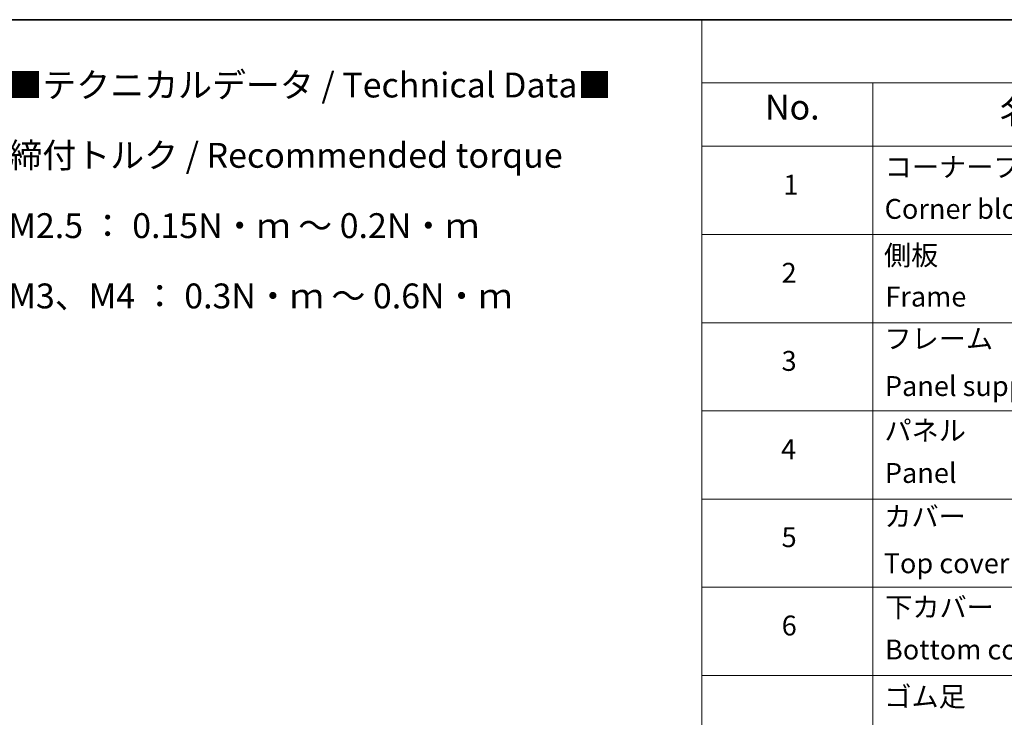
# Model space of a CAD drawing. Units: millimetres. Extents: x 0 to 6968, y 0 to 1405.
# Drawn here: x 321 to 568, y 527 to 702 of the extents above; entities that cross this region are included whole.
import ezdxf

# ---------------------------------------------------------------- set-up
doc = ezdxf.new("R2010")
doc.units = ezdxf.units.MM
doc.layers.add('Border (ISO)', color=7, linetype='Continuous', lineweight=35)
doc.layers.add('Symbol (ISO)', color=7, linetype='Continuous', lineweight=18)
doc.styles.add('Note Text (TK)', font='MS PGothic.ttf')
doc.styles.add('Note Text (TK2)', font='MS PGothic.ttf')

# ---------------------------------------------------------------- blocks, each defined once
blk = doc.blocks.new('図面枠 tk図枠')
at = {"layer": 'Border (ISO)'}
blk.add_line((14.5, 289), (405.5, 289), dxfattribs=at)
blk = doc.blocks.new('テーブル3')
at = {"layer": 'Symbol (ISO)'}
for p, q in [((211.354, 289), (405.5, 289)), ((211.354, 289), (211.354, 282.647)), ((211.354, 282.647), (405.5, 282.647)), ((211.354, 282.647), (211.354, 276.277)), ((228.533, 282.647), (228.533, 276.277)), ((211.354, 276.277), (405.5, 276.277)), ((211.354, 276.277), (211.354, 169.891)), ((228.533, 276.277), (228.533, 169.891)), ((211.354, 267.411), (405.5, 267.411)), ((211.354, 258.546), (405.5, 258.546)), ((211.354, 249.68), (405.5, 249.68)), ((211.354, 240.815), (405.5, 240.815)), ((211.354, 231.949), (405.5, 231.949)), ((211.354, 223.084), (405.5, 223.084))]:
    blk.add_line(p, q, dxfattribs=at)
at = {"layer": 'Symbol (ISO)', "color": 7, "attachment_point": 7}
for s, insert, char_height, style in [('No.', (217.702, 278.183), 2.5, 'Note Text (TK)'), ('名称 / Part name', (241.296, 277.78), 2.5, 'Note Text (TK)'), ('コーナーブロック', (229.725, 272.569), 2, 'Note Text (TK2)'), ('1', (219.541, 270.785), 2, 'Note Text (TK2)'), ('Corner block', (229.713, 268.358), 2, 'Note Text (TK2)'), ('側板', (229.649, 263.692), 2, 'Note Text (TK2)'), ('2', (219.361, 261.932), 2, 'Note Text (TK2)'), ('Frame', (229.789, 259.54), 2, 'Note Text (TK2)'), ('フレーム', (229.7, 255.312), 2, 'Note Text (TK2)'), ('3', (219.361, 253.078), 2, 'Note Text (TK2)'), ('Panel support frame', (229.738, 250.551), 2, 'Note Text (TK2)'), ('パネル', (229.7, 246.084), 2, 'Note Text (TK2)'), ('4', (219.31, 244.201), 2, 'Note Text (TK2)'), ('Panel', (229.738, 241.815), 2, 'Note Text (TK2)'), ('カバー', (229.687, 237.446), 2, 'Note Text (TK2)'), ('5', (219.361, 235.358), 2, 'Note Text (TK2)'), ('Top cover', (229.623, 232.733), 2, 'Note Text (TK2)'), ('下カバー', (229.777, 228.323), 2, 'Note Text (TK2)'), ('6', (219.374, 226.481), 2, 'Note Text (TK2)'), ('Bottom cover', (229.751, 224.066), 2, 'Note Text (TK2)'), ('ゴム足', (229.687, 219.341), 2, 'Note Text (TK2)')]:
    blk.add_mtext(s, dxfattribs=dict(at, insert=insert, char_height=char_height, style=style))

msp = doc.modelspace()

# ---------------------------------------------------------------- block references
at = {"xscale": 2.5, "yscale": 2.5, "zscale": 2.5}
for name in ['図面枠 tk図枠', 'テーブル3']:
    msp.add_blockref(name, (-36.25, -20), dxfattribs=at)

# ---------------------------------------------------------------- texts
at = {"layer": 'Symbol (ISO)', "color": 7, "insert": (317.9127, 659.5824), "char_height": 6.25, "width": 154.093564, "attachment_point": 4, "line_spacing_factor": 1.695652, "style": 'Note Text (TK)'}
msp.add_mtext('\\fＭＳ Ｐゴシック|b0|i0;■テクニカルデータ / Technical Data■\\P\\fＭＳ Ｐゴシック|b0|i0;締付トルク / Recommended torque\\P\\fＭＳ Ｐゴシック|b0|i0;M2.5 ： 0.15N・ｍ ～ 0.2N・ｍ\\P\\fＭＳ Ｐゴシック|b0|i0;M3、M4 ： 0.3N・ｍ ～ 0.6N・ｍ', dxfattribs=at)

doc.saveas('drawing.dxf')
